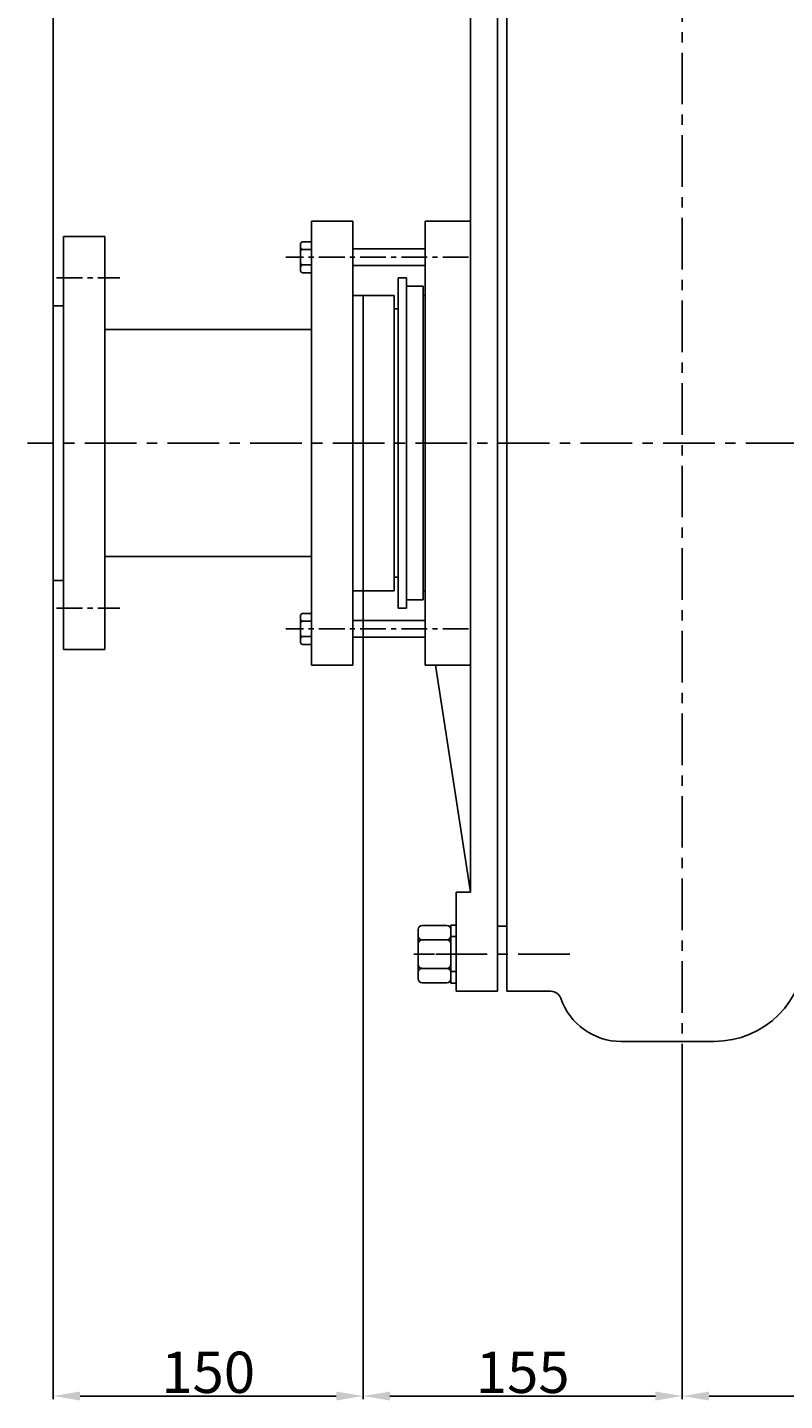
# Model space of a CAD drawing. Extents: x 73845 to 76543, y 348 to 2235.
# Drawn here: x 73888 to 74255, y 1200 to 1865 of the extents above; entities that cross this region are included whole.
import ezdxf

# ---------------------------------------------------------------- set-up
doc = ezdxf.new("R2010")
doc.units = 0
doc.header["$MEASUREMENT"] = 0
doc.linetypes.add('CENTER', pattern=[2, 1.25, -0.25, 0.25, -0.25])
doc.layers.get('DEFPOINTS').update_dxf_attribs({"linetype": 'CONTINUOUS'})
for name, color, linetype in [('1', 7, 'CONTINUOUS'), ('2', 1, 'CONTINUOUS'), ('5', 4, 'CENTER')]:
    doc.layers.add(name, color=color, linetype=linetype)
doc.styles.get("Standard").update_dxf_attribs({"font": 'txt.shx', "width": 0.65, "height": 7})
doc.styles.add('样式 3', font='txt.shx', dxfattribs={"width": 0.65, "height": 20})
doc.dimstyles.get("Standard").update_dxf_attribs({"dimtxt": 3.5, "dimasz": 3.5, "dimexe": 1.5, "dimexo": 0, "dimgap": 1.5, "dimtad": 1, "dimdec": 0, "dimzin": 0, "dimdsep": 46, "dimtxsty": 'Standard', "dimcen": 0, "dimclrd": 256, "dimclre": 256, "dimclrt": 256, "dimadec": 0, "dimazin": 0, "dimtfac": 1, "dimtdec": 0, "dimtmove": 2, "dimatfit": 3, "dimfxl": 0, "dimtolj": 1, "dimtzin": 0, "dimarcsym": 0})

# ---------------------------------------------------------------- blocks, each defined once
blk = doc.blocks.new('A$C57C22CCC')
at = {"layer": '1'}
for p, q in [((2.24, 28), (2.24, 14)), ((2.24, 28), (4.74, 28)), ((4.74, 28), (4.74, 14)), ((2.24, 22.5), (4.74, 22.5)), ((2.24, 0), (2.24, 14)), ((4.74, 0), (4.74, 14)), ((2.24, 5.5), (4.74, 5.5)), ((2.24, 0), (4.74, 0))]:
    blk.add_line(p, q, dxfattribs=at)
at = {"layer": '5'}
blk.add_line((0, 14), (8.61, 14), dxfattribs=at)
blk = doc.blocks.new('A$C54425A7C')
at = {"layer": '1'}
for p, q in [((4.42, 27.71), (16.32, 27.71)), ((2.42, 25.71), (2.42, 2)), ((16.32, 20.78), (4.42, 20.78)), ((18.32, 25.71), (18.32, 2)), ((16.32, 6.93), (4.42, 6.93)), ((4.42, 0), (16.32, 0))]:
    blk.add_line(p, q, dxfattribs=at)
for centre, start, end in [((4.42, 25.71), 90, 180), ((16.32, 25.71), 0, 90), ((4.42, 22.78), 180, 270), ((4.42, 18.78), 90, 180), ((16.32, 22.78), 270, 360), ((16.32, 18.78), 360, 90), ((4.42, 8.93), 180, 270), ((4.42, 4.93), 90, 180), ((16.32, 8.93), 270, 360), ((16.32, 4.93), 360, 90), ((4.42, 2), 180, 270), ((16.32, 2), 270, 360)]:
    blk.add_arc(centre, 2, start, end, dxfattribs=at)
at = {"layer": '5', "ltscale": 8}
blk.add_line((20.3, 13.86), (0, 13.86), dxfattribs=at)
blk = doc.blocks.new('*D15')
at = {"layer": '1', "color": 1, "lineweight": -2, "transparency": 16777216}
for p, q in [((73900.62, 1597.12), (73900.62, 1200.58)), ((74050.62, 1592.12), (74050.62, 1200.58)), ((73913.62, 1202.08), (74037.62, 1202.08))]:
    blk.add_line(p, q, dxfattribs=at)
at = {"layer": '1', "color": 1, "transparency": 16777216}
for points in [[(73913.62, 1204.24), (73913.62, 1199.91), (73900.62, 1202.08)], [(74037.62, 1204.24), (74037.62, 1199.91), (74050.62, 1202.08)]]:
    blk.add_solid(points, dxfattribs=at)
at = {"layer": 'DEFPOINTS', "color": 0, "transparency": 16777216}
for p in [(73900.62, 1597.12), (74050.62, 1592.12), (74050.62, 1202.08)]:
    blk.add_point(p, dxfattribs=at)
at = {"layer": '1', "transparency": 16777216, "insert": (73975.62, 1213.58), "char_height": 20, "attachment_point": 5, "style": '样式 3'}
blk.add_mtext('\\A1;150', dxfattribs=at)
blk = doc.blocks.new('*D16')
at = {"layer": '1', "color": 1, "lineweight": -2, "transparency": 16777216}
for p, q in [((74050.62, 1592.12), (74050.62, 1200.58)), ((74205.12, 1361.67), (74205.12, 1200.58)), ((74063.62, 1202.08), (74192.12, 1202.08))]:
    blk.add_line(p, q, dxfattribs=at)
at = {"layer": '1', "color": 1, "transparency": 16777216}
for points in [[(74063.62, 1204.24), (74063.62, 1199.91), (74050.62, 1202.08)], [(74192.12, 1204.24), (74192.12, 1199.91), (74205.12, 1202.08)]]:
    blk.add_solid(points, dxfattribs=at)
at = {"layer": 'DEFPOINTS', "color": 0, "transparency": 16777216}
for p in [(74050.62, 1592.12), (74205.12, 1361.67), (74205.12, 1202.08)]:
    blk.add_point(p, dxfattribs=at)
at = {"layer": '1', "transparency": 16777216, "insert": (74127.87, 1213.58), "char_height": 20, "attachment_point": 5, "style": '样式 3'}
blk.add_mtext('\\A1;155', dxfattribs=at)
blk = doc.blocks.new('*D17')
at = {"layer": '1', "color": 1, "lineweight": -2, "transparency": 16777216}
for p, q in [((74205.12, 1361.67), (74205.12, 1200.58)), ((74557.62, 1281.14), (74557.62, 1200.58)), ((74218.12, 1202.08), (74544.62, 1202.08))]:
    blk.add_line(p, q, dxfattribs=at)
at = {"layer": '1', "color": 1, "transparency": 16777216}
for points in [[(74218.12, 1204.24), (74218.12, 1199.91), (74205.12, 1202.08)], [(74544.62, 1204.24), (74544.62, 1199.91), (74557.62, 1202.08)]]:
    blk.add_solid(points, dxfattribs=at)
at = {"layer": 'DEFPOINTS', "color": 0, "transparency": 16777216}
for p in [(74205.12, 1361.67), (74557.62, 1281.14), (74557.62, 1202.08)]:
    blk.add_point(p, dxfattribs=at)
at = {"layer": '1', "transparency": 16777216, "insert": (74381.37, 1213.58), "char_height": 20, "attachment_point": 5, "style": '样式 3'}
blk.add_mtext('\\A1;353', dxfattribs=at)
blk = doc.blocks.new('*D18')
at = {"layer": '1', "color": 1, "lineweight": -2, "transparency": 16777216}
for p, q in [((73900.62, 1730.12), (73900.62, 2212.35)), ((73913.62, 2210.85), (75766.62, 2210.85)), ((75779.62, 1795.62), (75779.62, 2212.35))]:
    blk.add_line(p, q, dxfattribs=at)
at = {"layer": '1', "color": 1, "transparency": 16777216}
for points in [[(73913.62, 2213.02), (73913.62, 2208.68), (73900.62, 2210.85)], [(75766.62, 2213.02), (75766.62, 2208.68), (75779.62, 2210.85)]]:
    blk.add_solid(points, dxfattribs=at)
at = {"layer": 'DEFPOINTS', "color": 0, "transparency": 16777216}
for p in [(75779.62, 2210.85), (75779.62, 1795.62), (73900.62, 1730.12)]:
    blk.add_point(p, dxfattribs=at)
at = {"layer": '1', "transparency": 16777216, "insert": (74840.12, 2222.35), "char_height": 20, "attachment_point": 5, "style": '样式 3'}
blk.add_mtext('\\A1;1879', dxfattribs=at)

msp = doc.modelspace()

# ---------------------------------------------------------------- linework, layer by layer
at = {"layer": '1', "ltscale": 50}
for p, q in [((74115.62, 1911.12), (74115.62, 1663.62)), ((74120.12, 1911.12), (74120.12, 1663.62)), ((74102.62, 1881.12), (74102.62, 1663.62)), ((74025.62, 1663.62), (74025.62, 1771.12)), ((74045.62, 1771.12), (74025.62, 1771.12)), ((74045.62, 1663.62), (74045.62, 1771.12)), ((74080.62, 1771.12), (74080.62, 1663.62)), ((74102.62, 1771.12), (74080.62, 1771.12)), ((73905.62, 1663.62), (73905.62, 1763.62)), ((73905.62, 1763.62), (73925.62, 1763.62)), ((73925.62, 1663.62), (73925.62, 1763.62)), ((74067.62, 1663.62), (74067.62, 1743.62)), ((74067.62, 1743.62), (74071.62, 1743.62)), ((74071.62, 1743.62), (74071.62, 1663.62)), ((74071.62, 1739.62), (74079.62, 1739.62)), ((74079.62, 1739.62), (74079.62, 1729.12)), ((73900.62, 1663.62), (73900.62, 1730.12)), ((73900.62, 1730.12), (73905.62, 1730.12)), ((74045.62, 1735.12), (74065.62, 1735.12)), ((74050.62, 1663.62), (74050.62, 1735.12)), ((74050.62, 1663.62), (74050.62, 1730.12)), ((74065.62, 1663.62), (74065.62, 1735.12)), ((74079.62, 1735.12), (74080.62, 1735.12)), ((74079.62, 1735.12), (74079.62, 1663.62)), ((74065.62, 1728.62), (74067.62, 1728.62)), ((74025.62, 1718.62), (73925.62, 1718.62)), ((73900.62, 1663.62), (73900.62, 1597.12)), ((73905.62, 1663.62), (73905.62, 1563.62)), ((73925.62, 1663.62), (73925.62, 1563.62)), ((74025.62, 1663.62), (74025.62, 1556.12)), ((74045.62, 1663.62), (74045.62, 1556.12)), ((74050.62, 1663.62), (74050.62, 1592.12)), ((74065.62, 1663.62), (74065.62, 1592.12)), ((74067.62, 1663.62), (74067.62, 1583.62)), ((74071.62, 1583.62), (74071.62, 1663.62)), ((74079.62, 1587.62), (74079.62, 1663.62)), ((74080.62, 1556.12), (74080.62, 1663.62)), ((74102.62, 1446.12), (74102.62, 1663.62)), ((74115.62, 1398.12), (74115.62, 1663.62)), ((74120.12, 1398.12), (74120.12, 1663.62)), ((74025.62, 1608.62), (73925.62, 1608.62)), ((73900.62, 1597.12), (73905.62, 1597.12)), ((74065.62, 1598.62), (74067.62, 1598.62)), ((74045.62, 1592.12), (74065.62, 1592.12)), ((74079.62, 1592.12), (74080.62, 1592.12)), ((74067.62, 1583.62), (74071.62, 1583.62)), ((74071.62, 1587.62), (74079.62, 1587.62)), ((73905.62, 1563.62), (73925.62, 1563.62)), ((74045.62, 1556.12), (74025.62, 1556.12)), ((74102.62, 1556.12), (74080.62, 1556.12)), ((74085.62, 1556.12), (74102.62, 1446.12)), ((74095.62, 1398.12), (74095.62, 1446.12)), ((74095.62, 1446.12), (74102.62, 1446.12)), ((74115.62, 1429.62), (74120.12, 1429.62)), ((74115.62, 1398.12), (74095.62, 1398.12)), ((74141.57, 1398.12), (74120.12, 1398.12)), ((74220.62, 1373.81), (74175.62, 1373.81))]:
    msp.add_line(p, q, dxfattribs=at)
at = {"layer": '1'}
for p, q in [((74020.32, 1747.11), (74020.32, 1760.12)), ((74021.32, 1761.12), (74025.62, 1761.12)), ((74021.32, 1757.37), (74025.62, 1757.37)), ((74025.62, 1746.11), (74025.62, 1761.12)), ((74045.62, 1757.62), (74080.62, 1757.62)), ((74021.32, 1749.87), (74025.62, 1749.87)), ((74045.62, 1749.62), (74080.62, 1749.62)), ((74021.32, 1746.11), (74025.62, 1746.11)), ((74020.32, 1580.12), (74020.32, 1567.11)), ((74020.32, 1580.12), (74020.32, 1567.11)), ((74021.32, 1581.12), (74025.62, 1581.12)), ((74021.32, 1581.12), (74025.62, 1581.12)), ((74021.32, 1577.37), (74025.62, 1577.37)), ((74021.32, 1577.37), (74025.62, 1577.37)), ((74025.62, 1581.12), (74025.62, 1566.11)), ((74025.62, 1581.12), (74025.62, 1566.11)), ((74045.62, 1577.62), (74080.62, 1577.62)), ((74045.62, 1577.62), (74080.62, 1577.62)), ((74021.32, 1569.87), (74025.62, 1569.87)), ((74021.32, 1569.87), (74025.62, 1569.87)), ((74045.62, 1569.62), (74080.62, 1569.62)), ((74045.62, 1569.62), (74080.62, 1569.62)), ((74021.32, 1566.11), (74025.62, 1566.11)), ((74021.32, 1566.11), (74025.62, 1566.11))]:
    msp.add_line(p, q, dxfattribs=at)
for centre, start, end in [((74021.32, 1760.12), 90, 180), ((74021.32, 1758.37), 180, 270), ((74021.32, 1756.37), 90, 180), ((74021.32, 1750.87), 180, 270), ((74021.32, 1748.87), 90, 180), ((74021.32, 1747.11), 180, 270), ((74021.32, 1580.12), 90, 180), ((74021.32, 1580.12), 90, 180), ((74021.32, 1578.37), 180, 270), ((74021.32, 1578.37), 180, 270), ((74021.32, 1576.37), 90, 180), ((74021.32, 1576.37), 90, 180), ((74021.32, 1570.87), 180, 270), ((74021.32, 1570.87), 180, 270), ((74021.32, 1568.87), 90, 180), ((74021.32, 1568.87), 90, 180), ((74021.32, 1567.11), 180, 270), ((74021.32, 1567.11), 180, 270)]:
    msp.add_arc(centre, 1, start, end, dxfattribs=at)
at = {"layer": '1', "ltscale": 50}
for centre, radius, start, end in [((74220.62, 1417.81), 44, 270, 0), ((74141.57, 1393.12), 5, 18.94972, 90), ((74175.62, 1404.81), 31, 198.94972, 270)]:
    msp.add_arc(centre, radius, start, end, dxfattribs=at)
at = {"layer": '5', "ltscale": 20}
for p, q in [((74205.12, 2132.67), (74205.12, 1361.67)), ((75820.91, 1663.62), (73888.14, 1663.62)), ((74150.75, 1416.12), (74075.69, 1416.12))]:
    msp.add_line(p, q, dxfattribs=at)
at = {"layer": '5', "ltscale": 10}
for p, q in [((74101.69, 1753.62), (74013.19, 1753.62)), ((73902.23, 1743.62), (73932.9, 1743.62)), ((73902.23, 1583.62), (73932.9, 1583.62)), ((74101.69, 1573.62), (74013.19, 1573.62)), ((74101.69, 1573.62), (74013.19, 1573.62))]:
    msp.add_line(p, q, dxfattribs=at)

# ---------------------------------------------------------------- block references
at = {"layer": '2', "rotation": 180}
for name, p in [('A$C54425A7C', (74095.55, 1429.98)), ('A$C57C22CCC', (74097.86, 1430.12)), ('A$C57C22CCC', (74097.86, 1430.12))]:
    msp.add_blockref(name, p, dxfattribs=at)

# ---------------------------------------------------------------- dimensions: what is measured, and where the dimension line sits
at = {"layer": '1'}
for base, p1, p2, picture, middle in [((75779.62, 2210.85), (73900.62, 1730.12), (75779.62, 1795.62), '*D18', (74840.12, 2222.35)), ((74050.62, 1202.08), (73900.62, 1597.12), (74050.62, 1592.12), '*D15', (73975.62, 1213.58)), ((74205.12264389, 1202.07682462), (74050.62264389, 1592.11886036), (74205.12264389, 1361.6720852), '*D16', (74127.87264389, 1213.57682462)), ((74557.62264389, 1202.07682462), (74205.12264389, 1361.6720852), (74557.62264389, 1281.1387776), '*D17', (74381.37264389, 1213.57682462))]:
    dim = msp.add_linear_dim(base=base, p1=p1, p2=p2, dimstyle='Standard', override={"dimasz": 13, "dimtxsty": '样式 3', "dimclrd": 1, "dimclre": 1}, dxfattribs=at)
    dim.commit()
    dim.dimension.update_dxf_attribs({"geometry": picture, "text_midpoint": middle})

doc.saveas('drawing.dxf')
